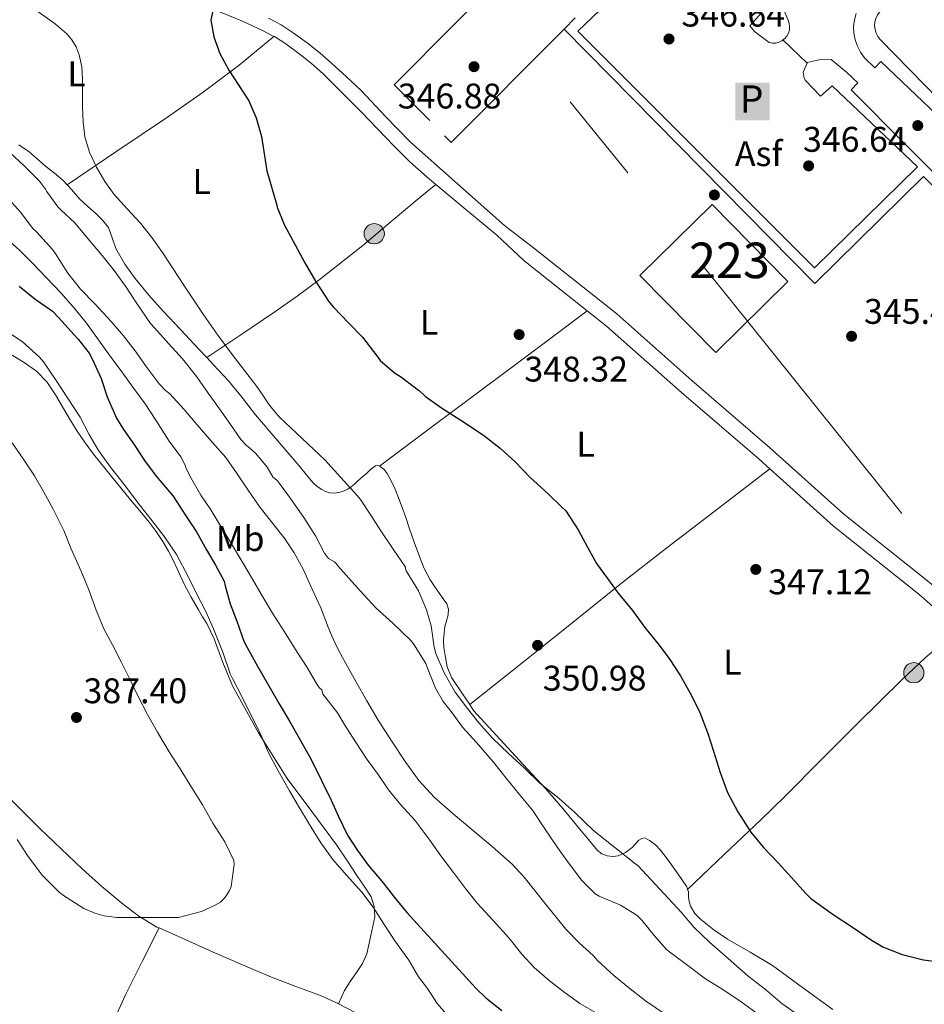
# Model space of a CAD drawing. Units: metres. Extents: x 593835 to 600727, y 4724442 to 4729164.
# Drawn here: x 595838 to 596092, y 4725470 to 4725747 of the extents above; entities that cross this region are included whole.
import ezdxf
from ezdxf.enums import TextEntityAlignment as Align

# ---------------------------------------------------------------- set-up
doc = ezdxf.new("R2010")
doc.units = ezdxf.units.M
doc.header["$MEASUREMENT"] = 0
doc.linetypes.add('DGN Style 3', pattern=[120.33588, 85.9542, -34.38168])
doc.linetypes.add('DGN Style 7', pattern=[171.90840000000003, 77.35878, -34.38168, 25.78626, -34.38168])
for name, color, linetype, lineweight in [('Nivel 15', 7, 'Continuous', 0), ('Nivel 16', 7, 'Continuous', 0), ('Nivel 17', 7, 'Continuous', 0), ('Nivel 19', 7, 'Continuous', 0), ('Nivel 21', 7, 'Continuous', 0), ('Nivel 25', 7, 'Continuous', 0), ('Nivel 26', 7, 'Continuous', 0), ('Nivel 32', 7, 'Continuous', 0), ('Nivel 36', 7, 'Continuous', 0), ('Nivel 37', 7, 'Continuous', 0), ('Nivel 4', 7, 'Continuous', 0), ('Nivel 41', 7, 'Continuous', 0), ('Nivel 48', 7, 'Continuous', 0), ('Nivel 5', 7, 'Continuous', 0), ('Nivel 52', 7, 'Continuous', 0), ('Nivel 7', 7, 'Continuous', 0)]:
    doc.layers.add(name, color=color, linetype=linetype, lineweight=lineweight)
doc.styles.add('Style-arial', font='arial.shx', dxfattribs={"bigfont": 'arialbig.shx'})
doc.styles.add('Style-Arial Narrow', font='txt')

# ---------------------------------------------------------------- blocks, each defined once
blk = doc.blocks.new('5PATER')
at = {"layer": 'Nivel 7', "linetype": 'Continuous', "lineweight": 0}
h = blk.add_hatch(color=51, dxfattribs=at)
edge = h.paths.add_edge_path()
edge.add_ellipse((-0.02410140633583069, -0.02943754196166992), major_axis=(-10.95721237083332, -11.1070035509114), ratio=0.9994222409660316, start_angle=0, end_angle=360)
blk = doc.blocks.new('5PELE')
at = {"layer": 'Nivel 32', "linetype": 'Continuous', "lineweight": 0}
h = blk.add_hatch(color=9, dxfattribs=at)
edge = h.paths.add_edge_path()
edge.add_arc((-0.04253524541854858, -0.0004878044128417969), 28.49973457508731, 0, 360)
at = {"layer": 'Nivel 32', "color": 252, "linetype": 'Continuous', "lineweight": 0}
blk.add_circle((-0.04253524541854858, -0.0004878044128417969, 0.01924257411656072), 28.49973457508731, dxfattribs=at)
blk = doc.blocks.new('5PERFI')
at = {"layer": 'Nivel 17', "linetype": 'Continuous', "lineweight": 0}
h = blk.add_hatch(color=7, dxfattribs=at)
edge = h.paths.add_edge_path()
edge.add_arc((-0.02830982208251953, 0.01529672741889954), 15.59985471624537, 315.0000000018422, 675.0000000018422)
blk = doc.blocks.new('5ESTAC')
at = {"layer": 'Nivel 19', "color": 21, "linetype": 'Continuous', "lineweight": 0, "extrusion": (0, 0, -1)}
blk.add_solid([(46.69956508278847, 51.39952129125595), (-50.39953061938286, 51.39952129125595), (46.69956508278847, -54.09949618577957), (-50.39953061938286, -54.09949618577957)], dxfattribs=at)
at = {"layer": 'Nivel 19', "color": 33, "linetype": 'Continuous', "lineweight": 0, "extrusion": (0, 0, -1)}
blk.add_solid([(34.19968149065971, -39.99962750077248), (-41.49961349368095, -39.99962750077248), (34.19968149065971, -42.89960047602654), (-41.49961349368095, -42.89960047602654)], dxfattribs=at)
at = {"layer": 'Nivel 19', "color": 33, "linetype": 'Continuous', "lineweight": 0, "style": 'Style-arial'}
blk.add_text('P', height=76.86108417415599, dxfattribs=at).set_placement((-0.5993450284004211, 5.530848473310471), align=Align.MIDDLE_CENTER)

msp = doc.modelspace()

# ---------------------------------------------------------------- linework, layer by layer
at = {"layer": 'Nivel 15', "color": 1, "linetype": 'Continuous', "lineweight": 13}
msp.add_polyline3d([(596033.4699999988, 4725653.77, 353.35), (596012.129999999, 4725675.42, 354.06), (596032.4299999997, 4725695.43, 351.91), (596053.7699999996, 4725673.77, 351.19), (596033.4699999988, 4725653.77, 353.35)], dxfattribs=at)
at = {"layer": 'Nivel 16', "color": 1, "linetype": 'Continuous', "lineweight": 13, "extrusion": (0.02417203063689079, -0.02389609421409523, 0.9994221778688926), "elevation": -98173.5747137191, "flags": 128}
msp.add_lwpolyline([(3779691.581082068, 2896873.253686579), (3779691.647959795, 2896887.375546491), (3779740.919972137, 2896887.375546491)], dxfattribs=at)
at = {"layer": 'Nivel 16', "color": 1, "linetype": 'Continuous', "lineweight": 13, "extrusion": (-0.006369036688509802, -0.00640986384676948, 0.9999591736751687), "elevation": -33738.66211846926, "flags": 128}
msp.add_lwpolyline([(595984.051918745, 4725628.740195533), (595980.9317272641, 4725625.600131027)], dxfattribs=at)
at = {"layer": 'Nivel 16', "color": 1, "linetype": 'Continuous', "lineweight": 13, "extrusion": (-0.0691941221755329, 0.05502120314825476, 0.9960847557615146), "elevation": 219124.3584040444, "flags": 128}
msp.add_lwpolyline([(-4069820.095255446, -2465039.10490823), (-4069775.397143267, -2465044.082092933), (-4069775.648755696, -2465046.796920953)], dxfattribs=at)
at = {"layer": 'Nivel 21', "color": 7, "linetype": 'Continuous', "lineweight": 13, "extrusion": (-0.003842438517124038, 0.00367832847736469, 0.9999858526828541), "elevation": 15438.99097607008, "flags": 128}
msp.add_lwpolyline([(596056.0511687063, 4725710.39009596), (596049.2610267103, 4725716.890139936)], dxfattribs=at)
at = {"layer": 'Nivel 21', "color": 7, "linetype": 'DGN Style 3', "lineweight": 0}
for points in [[(595820.9400000013, 4725776.93, 354.31), (595830.2100000009, 4725773.24, 353.71), (595842.0799999982, 4725768.75, 352.94), (595857.1099999994, 4725763.279999999, 351.98), (595872.129999999, 4725757.800000001, 351.02), (595883.4100000001, 4725753.619999999, 350.3), (595894.6799999997, 4725749.390000001, 349.62), (595900.379999999, 4725747.029999999, 349.48), (595905.9899999984, 4725744.41, 349.52), (595909.2300000004, 4725742.699999999, 349.53)], [(595909.2300000004, 4725742.699999999, 349.53), (595909.3299999982, 4725742.65, 349.53), (595912.5199999996, 4725740.619999999, 349.54), (595916.2100000009, 4725737.92, 349.59), (595919.7600000016, 4725735.07, 349.55), (595921.379999999, 4725733.689999999, 349.47), (595922.9899999984, 4725732.310000001, 349.39), (595928.4299999997, 4725726.859999999, 349.23), (595933.870000001, 4725721.4, 349.06), (595942.8599999994, 4725712.050000001, 348.88), (595947.4499999993, 4725707.470000001, 348.82), (595952.2699999996, 4725703.140000001, 348.73), (595954.7300000004, 4725701.09, 348.67)], [(595954.7300000004, 4725701.09, 348.67), (595962.0700000003, 4725694.970000001, 348.49), (595971.8599999994, 4725686.810000001, 348.26), (595979.4699999988, 4725679.67, 347.46), (595997.3099999987, 4725665.529999999, 347.46)], [(595997.3099999987, 4725665.529999999, 347.46), (596002.75, 4725661.220000001, 347.46), (596023.7800000012, 4725642.49, 347.7), (596045.6400000006, 4725623.73, 347.46), (596048.6400000006, 4725621.029999999, 347.39)], [(596048.6400000006, 4725621.029999999, 347.39), (596066.6000000015, 4725604.890000001, 346.98), (596090.5899999999, 4725585.779999999, 346.98), (596101.7600000016, 4725575.82, 346.98)]]:
    msp.add_polyline3d(points, dxfattribs=at)
at = {"layer": 'Nivel 21', "color": 7, "linetype": 'Continuous', "lineweight": 13}
for points in [[(596059.120000001, 4725735.210000001, 346.51), (596058.0199999996, 4725732.67, 346.74), (596058.2899999991, 4725730.99, 346.5), (596058.6799999997, 4725730.27, 346.48), (596062.8900000006, 4725725.890000001, 346.46), (596066.1900000013, 4725728.83, 346.46), (596090.1499999985, 4725706.02, 346.22), (596061.1999999993, 4725677.630000001, 346.46), (595994.6400000006, 4725744.23, 346.94), (596023.370000001, 4725771.66, 346.94), (596046.3000000007, 4725749.34, 346.7), (596043.0700000003, 4725745.65, 346.46), (596044.3599999994, 4725744.09, 346.46), (596048.4400000013, 4725740.960000001, 346.46), (596049.370000001, 4725740.810000001, 346.46), (596050.3200000003, 4725740.85, 346.46), (596051.2300000004, 4725741.09, 346.46), (596052.0700000003, 4725741.51, 346.46), (596052.3299999982, 4725741.710000001, 346.46)], [(596051.9800000004, 4725751.720000001, 346.46), (596053.8399999999, 4725747.300000001, 346.46), (596054.129999999, 4725746.41, 346.46), (596054.2399999984, 4725745.470000001, 346.46), (596054.1499999985, 4725744.529999999, 346.46), (596053.879999999, 4725743.630000001, 346.46), (596053.4299999997, 4725742.800000001, 346.46), (596052.8200000003, 4725742.08, 346.46), (596052.3299999982, 4725741.710000001, 346.46)], [(596101.6000000015, 4725714.949999999, 346.47), (596079.8500000015, 4725735.630000001, 346.23), (596078.2100000009, 4725733.91, 346.23), (596075.25, 4725736.73, 346.23), (596074.1400000006, 4725738.26, 346.24), (596073.2699999996, 4725739.939999999, 346.25), (596072.6499999985, 4725741.73, 346.24), (596072.3099999987, 4725743.59, 346.24), (596072.2300000004, 4725745.49, 346.22), (596072.4400000013, 4725747.369999999, 346.19), (596072.9299999997, 4725749.199999999, 346.16)], [(596059.120000001, 4725735.210000001, 346.51), (596059.1700000018, 4725735.33, 346.5), (596062.5100000016, 4725736.109999999, 346.5), (596065.870000001, 4725736.18, 346.5), (596070.2600000016, 4725732.67, 346.26), (596073.4299999997, 4725729.609999999, 346.5), (596071.5500000007, 4725727.65, 346.26), (596117.3500000015, 4725681.560000001, 345.81)]]:
    msp.add_polyline3d(points, dxfattribs=at)
at = {"layer": 'Nivel 21', "color": 7, "linetype": 'Continuous', "lineweight": 0}
msp.add_polyline3d([(595907.6799999997, 4725747.810000001, 349.52), (595911.2399999984, 4725745.93, 349.53), (595914.6600000001, 4725743.75, 349.54), (595918.5199999996, 4725740.93, 349.59), (595922.1799999997, 4725737.99, 349.55), (595923.8399999999, 4725736.58, 349.47), (595925.4499999993, 4725735.199999999, 349.39), (595929.5899999999, 4725731.34, 349.24), (595933.7199999988, 4725727.48, 349.08), (595940.629999999, 4725720.189999999, 348.77), (595947.629999999, 4725713, 348.52), (595960.8399999999, 4725701.279999999, 348.23), (595974.0599999987, 4725689.560000001, 347.94), (595982.2399999984, 4725683.189999999, 347.46), (596005.629999999, 4725664.65, 347.46), (596026.7300000004, 4725645.869999999, 347.7), (596048.5899999999, 4725627.1, 347.46), (596069.5, 4725608.310000001, 346.98), (596093.4800000004, 4725589.210000001, 346.98), (596106.7600000016, 4725577.369999999, 346.98)], dxfattribs=at)
at = {"layer": 'Nivel 25', "color": 1, "linetype": 'Continuous', "lineweight": 0}
for points in [[(596110.4200000018, 4725779.91, 345.64), (596081.2600000016, 4725750.949999999, 346.31), (596080.3599999994, 4725750.359999999, 346.18), (596079.5799999982, 4725749.630000001, 346.06), (596078.9499999993, 4725748.76, 345.96), (596078.4899999984, 4725747.800000001, 345.88), (596078.2100000009, 4725746.76, 345.83), (596078.129999999, 4725745.699999999, 345.8), (596078.2399999984, 4725744.630000001, 345.8), (596078.5500000007, 4725743.609999999, 345.83), (596079.0399999991, 4725742.65, 345.89), (596079.6900000013, 4725741.810000001, 345.97), (596128.9600000009, 4725691.42, 346.07)], [(596161.2300000004, 4725633.869999999, 346.15), (596091.9100000001, 4725703.310000001, 346.14), (596061.3099999987, 4725673.199999999, 346.85), (595990.8000000007, 4725744.779999999, 346.85)]]:
    msp.add_polyline3d(points, dxfattribs=at)
at = {"layer": 'Nivel 32', "color": 6, "linetype": 'DGN Style 7', "lineweight": 0}
msp.add_polyline3d([(595331.4800000004, 4726775.199999999, 400.58), (595352.9499999993, 4726710.99, 403.55), (595407.0899999999, 4726577.08, 395.85), (595461.0100000016, 4726470.59, 394.64), (595533.4100000001, 4726328.560000001, 377.98), (595584.2300000004, 4726226.939999999, 355.3), (595715.5599999987, 4726066.02, 359.94), (595807.6600000001, 4725949.779999999, 352.46), (595922.2100000009, 4725811.24, 347.36), (596037.379999999, 4725668.82, 347.24), (596151.629999999, 4725526.52, 347.4)], dxfattribs=at)
at = {"layer": 'Nivel 36', "color": 92, "linetype": 'Continuous', "lineweight": 0, "extrusion": (0.5997648463605488, -0.8001502654170365, 0.006456146153355752), "elevation": -3423782.04959352, "flags": 128}
msp.add_lwpolyline([(3311171.526397511, 22457.24533332258), (3311190.75639955, 22456.52531831666), (3311219.58040344, 22454.09530453714), (3311233.98240678, 22453.06526149307), (3311244.476408601, 22452.6452374514)], dxfattribs=at)
at = {"layer": 'Nivel 36', "color": 92, "linetype": 'Continuous', "lineweight": 0, "extrusion": (-0.4003223847912806, -0.7768160562021275, 0.486105752960809), "elevation": -3909198.659784807, "flags": 128}
msp.add_lwpolyline([(-1634931.57878104, 2174923.989291269), (-1634942.778249156, 2174924.05794901), (-1634953.333613977, 2174924.115163796)], dxfattribs=at)
at = {"layer": 'Nivel 36', "color": 92, "linetype": 'Continuous', "lineweight": 0}
for points in [[(595909.2300000004, 4725742.699999999, 350.18), (595899.4699999988, 4725734.640000001, 350.39), (595889.3399999999, 4725726.99, 350.93), (595879.0199999996, 4725719.810000001, 352.26), (595865.0500000007, 4725710.4, 354.86), (595851.0700000003, 4725700.99, 357.47)], [(595837.4699999988, 4725712.23, 357.84), (595840.3500000015, 4725710.210000001, 357.76), (595842.6700000018, 4725708.26, 357.78), (595844.9400000013, 4725706.23, 357.76), (595847.4699999988, 4725704.220000001, 357.64), (595849.9899999984, 4725702.18, 357.52), (595851.0700000003, 4725700.99, 357.47)], [(595851.0700000003, 4725700.99, 357.47), (595852.3299999982, 4725699.6, 357.4), (595854.5899999999, 4725696.949999999, 357.28), (595856.870000001, 4725694.9, 357.16), (595859.1799999997, 4725692.869999999, 357.11), (595861.0100000016, 4725691.029999999, 357.2), (595862.6499999985, 4725689, 357.35), (595863.7600000016, 4725686.029999999, 357.51), (595864.75, 4725683, 357.67), (595867.3000000007, 4725678.67, 357.79), (595870.2199999988, 4725674.58, 357.73), (595874.0700000003, 4725669.939999999, 357.54), (595878.0599999987, 4725665.449999999, 357.27), (595883.0500000007, 4725660.130000001, 356.79), (595888.0399999991, 4725654.810000001, 356.4), (595890.3399999999, 4725652.35, 356.34)], [(595954.7300000004, 4725701.09, 348.65), (595950.1999999993, 4725697.41, 348.66), (595942.2199999988, 4725690.630000001, 348.75), (595934.1700000018, 4725683.880000001, 348.88), (595921.9499999993, 4725674.210000001, 349.22), (595915.7399999984, 4725669.609999999, 349.85), (595909.4800000004, 4725665.25, 351.14), (595899.9100000001, 4725658.800000001, 353.74), (595890.3399999999, 4725652.35, 356.34)], [(595835.1799999997, 4725653.300000001, 383.42), (595838.9699999988, 4725651.01, 383.28), (595842.4600000009, 4725648.58, 383.17), (595845.3500000015, 4725645.540000001, 383.06), (595847.7600000016, 4725641.83, 382.8), (595850.0599999987, 4725638.050000001, 382.52), (595851.9400000013, 4725634.859999999, 382.55), (595853.8500000015, 4725631.689999999, 382.58), (595856.1000000015, 4725628.390000001, 382.36), (595858.5199999996, 4725625.220000001, 382.16), (595863.6700000018, 4725618.77, 381.96), (595868.870000001, 4725612.359999999, 381.76), (595871.4899999984, 4725609.210000001, 381.65), (595874.1000000015, 4725606.050000001, 381.54), (595876.1400000006, 4725603.380000001, 381.5), (595878.0100000016, 4725600.58, 381.46), (595879.5599999987, 4725597.91, 381.35), (595880.9699999988, 4725595.17, 381.25), (595882.4600000009, 4725591.869999999, 381.19), (595883.9800000004, 4725588.58, 381.17), (595885.9299999997, 4725584.970000001, 381.17), (595887.9600000009, 4725581.4, 381.17), (595889.1600000001, 4725579.449999999, 381.17), (595890.3399999999, 4725577.51, 381.17), (595892.379999999, 4725573.25, 381.17), (595894.8500000015, 4725566.58, 381.15), (595897.6099999994, 4725560.040000001, 381.09), (595904.8299999982, 4725546.75, 380.83), (595912.9299999997, 4725533.970000001, 380.52), (595919.8900000006, 4725524.630000001, 380.33), (595926.7699999996, 4725515.25, 380.18), (595929.6700000018, 4725510.960000001, 380.21), (595932.5700000003, 4725506.66, 380.36), (595934.5799999982, 4725503.68, 380.53), (595936.5500000007, 4725500.66, 380.76), (595937.3999999985, 4725497.93, 381.05), (595937.5700000003, 4725495, 381.28), (595936.4600000009, 4725489.77, 381.84), (595935.3500000015, 4725484.58, 382.39), (595934.1400000006, 4725481.869999999, 382.69), (595932.4499999993, 4725479.35, 383), (595930.6600000001, 4725476.83, 383.21), (595929.0500000007, 4725474.25, 382.98), (595928.1999999993, 4725472.4, 382.59), (595927.3500000015, 4725470.550000001, 382.21)], [(595890.3399999999, 4725652.35, 356.34), (595892.2300000004, 4725650.33, 356.28), (595896.4100000001, 4725645.83, 356.18), (595900.2600000016, 4725641.08, 356.01), (595904.0300000012, 4725636.26, 355.89), (595910.1499999985, 4725629.09, 355.84), (595916.2699999996, 4725621.91, 355.8), (595918.2699999996, 4725619.5, 355.84), (595920.2800000012, 4725617.1, 355.88), (595921.370000001, 4725616.07, 355.86), (595922.6499999985, 4725615.210000001, 355.77), (595923.7100000009, 4725614.640000001, 355.62), (595924.8200000003, 4725614.310000001, 355.43), (595926.3299999982, 4725614.25, 355.16), (595927.8299999982, 4725614.52, 354.89), (595928.9299999997, 4725614.85, 354.75), (595929.9899999984, 4725615.34, 354.65), (595930.9699999988, 4725615.98, 354.62), (595931.8500000015, 4725616.699999999, 354.58), (595932.6400000006, 4725617.48, 354.38), (595933.4299999997, 4725618.25, 354.04), (595934.25, 4725618.92, 353.55), (595935.0599999987, 4725619.59, 353.11), (595935.7800000012, 4725620.279999999, 352.87), (595936.5, 4725620.98, 352.66), (595937.7300000004, 4725621.9, 352.37), (595938.3900000006, 4725622, 352.34), (595938.9200000018, 4725621.800000001, 352.34)], [(595938.9200000018, 4725621.800000001, 352.34), (595939.0500000007, 4725621.75, 352.34), (595940.1799999997, 4725620.83, 352.34), (595941.0599999987, 4725619.699999999, 352.34), (595942.1999999993, 4725617.66, 352.36), (595943.1700000018, 4725615.560000001, 352.39), (595944.2699999996, 4725612.869999999, 352.49), (595945.3000000007, 4725610.15, 352.65), (595946.2600000016, 4725607.33, 352.88), (595947.2199999988, 4725604.5, 353.09), (595948.6799999997, 4725600.460000001, 353.24), (595950.1799999997, 4725596.42, 353.38), (595951.4899999984, 4725593.040000001, 353.51), (595953.1400000006, 4725589.85, 353.65), (595954.4699999988, 4725587.890000001, 353.85), (595955.8099999987, 4725585.939999999, 354.01), (595956.8299999982, 4725584.49, 354.01), (595957.8500000015, 4725583.029999999, 354.01), (595958.3299999982, 4725581.550000001, 354.01), (595958.25, 4725579.960000001, 354.01), (595957.7699999996, 4725578.310000001, 354.14), (595957.3000000007, 4725576.65, 354.34), (595957.0500000007, 4725574.82, 354.51), (595956.9299999997, 4725572.98, 354.66), (595957.0300000012, 4725570.75, 354.77), (595957.3299999982, 4725568.52, 354.85), (595957.9600000009, 4725565.32, 354.99), (595959.1900000013, 4725562.369999999, 355.06), (595962.2800000012, 4725557.710000001, 355.07), (595964.2600000016, 4725554.710000001, 355.08)], [(595964.2600000016, 4725554.710000001, 355.08), (595975.75, 4725563.869999999, 353.04), (595987.2399999984, 4725573.01, 351.01), (595995.2899999991, 4725579.48, 349.76), (596007.4200000018, 4725589.23, 348.5), (596019.6900000013, 4725598.85, 347.91), (596035.75, 4725611.16, 347.54), (596048.6400000006, 4725621.029999999, 347.18)], [(596025.5399999991, 4725502.74, 353.51), (596035.8200000003, 4725512.51, 351.58), (596046.1000000015, 4725522.279999999, 349.65), (596052.9400000013, 4725528.93, 348.62), (596063.0899999999, 4725539.140000001, 347.78), (596073.25, 4725549.33, 347.35), (596085.870000001, 4725561.810000001, 347.1), (596092.3599999994, 4725567.859999999, 346.98), (596101.7600000016, 4725575.82, 346.83)], [(595876.9299999997, 4725491.880000001, 383.99), (595876.3299999982, 4725492.15, 384), (595871.1799999997, 4725495.189999999, 384.18), (595866.4400000013, 4725498.869999999, 384.36), (595860.7800000012, 4725503.58, 384.5), (595855.3000000007, 4725508.49, 384.63), (595849.370000001, 4725514.130000001, 384.91), (595843.4800000004, 4725519.810000001, 385.17), (595837.0500000007, 4725526.220000001, 385.21), (595830.5500000007, 4725532.550000001, 385.14), (595824.1900000013, 4725538.26, 385.01), (595817.75, 4725543.880000001, 384.88), (595812.3099999987, 4725548.630000001, 384.86), (595806.8200000003, 4725553.33, 384.9), (595801.2300000004, 4725557.390000001, 385.02), (595795.3000000007, 4725561, 385.2), (595788.8999999985, 4725564.640000001, 385.54), (595784.2899999991, 4725566.99, 385.78)], [(595964.2600000016, 4725554.710000001, 355.08), (595965.370000001, 4725553.050000001, 355.08), (595979.3200000003, 4725537.85, 355.18), (595985.5399999991, 4725531.130000001, 355.21), (595990.4200000018, 4725525.52, 355.2), (595995.1700000018, 4725519.810000001, 355.14), (595997.6700000018, 4725516.75, 355.06), (596000.1999999993, 4725513.689999999, 354.98), (596001.4499999993, 4725512.75, 354.96), (596002.9299999997, 4725512.18, 354.95), (596004.4699999988, 4725511.939999999, 354.94), (596006.0100000016, 4725512.18, 354.93), (596008.0799999982, 4725513.15, 354.5), (596009.9699999988, 4725514.49, 353.94), (596010.870000001, 4725515.529999999, 353.82), (596011.8500000015, 4725516.58, 353.69), (596012.6600000001, 4725517.07, 353.54), (596013.4800000004, 4725517.210000001, 353.4), (596014.870000001, 4725516.529999999, 353.3), (596016.5399999991, 4725515.23, 353.3), (596017.9400000013, 4725513.77, 353.3), (596020.0700000003, 4725510.93, 353.3), (596022.1499999985, 4725508.050000001, 353.3), (596023.75, 4725505.810000001, 353.34), (596025.3000000007, 4725503.49, 353.43), (596025.5399999991, 4725502.74, 353.51)], [(596025.5399999991, 4725502.74, 353.51), (596025.7699999996, 4725502.040000001, 353.59), (596025.7800000012, 4725500.529999999, 353.93), (596025.9400000013, 4725499.279999999, 354.05), (596026.3099999987, 4725498.02, 354.12), (596027.5899999999, 4725495.970000001, 354.18), (596029.2899999991, 4725494.290000001, 354.13), (596032.9499999993, 4725491.390000001, 353.73), (596036.7699999996, 4725488.76, 353.32), (596043.1099999994, 4725485.07, 352.8), (596049.3999999985, 4725481.32, 352.37), (596057.8500000015, 4725475.09, 352.08), (596066.3900000006, 4725468.93, 352.05)], [(595780.3200000003, 4725312.040000001, 375.94), (595781.7100000009, 4725312.890000001, 375.96), (595783.5100000016, 4725314.02, 375.87), (595784.9899999984, 4725315.43, 375.78), (595788.1700000018, 4725320.369999999, 375.65), (595791.3200000003, 4725325.32, 375.56), (595801.7100000009, 4725341.65, 375.37), (595812.0199999996, 4725358.050000001, 375.32), (595819.0899999999, 4725370.310000001, 375.45), (595828.6499999985, 4725389.23, 376.06), (595837.7800000012, 4725408.359999999, 377), (595845.620000001, 4725424.98, 378.5), (595857, 4725450.040000001, 381.79), (595862.6600000001, 4725462.57, 383.13), (595867.4400000013, 4725473.029999999, 383.7), (595872.1799999997, 4725482.460000001, 383.84), (595876.9299999997, 4725491.880000001, 383.99)], [(595927.3500000015, 4725470.550000001, 382.21), (595926.7699999996, 4725470.85, 382.21), (595922.3200000003, 4725472.869999999, 382.25), (595915.4100000001, 4725475.390000001, 382.36), (595908.5300000012, 4725477.99, 382.53), (595900.3399999999, 4725481.540000001, 383.05), (595892.1499999985, 4725485.109999999, 383.57), (595884.2300000004, 4725488.59, 383.79), (595876.9299999997, 4725491.880000001, 383.99)]]:
    msp.add_polyline3d(points, dxfattribs=at)
at = {"layer": 'Nivel 4', "color": 30, "linetype": 'Continuous', "lineweight": 30, "flags": 128}
for points, elevation in [([(595892.5399999991, 4725752.25), (595891.4499999993, 4725747.27), (595892.2899999991, 4725742.630000001), (595894.0100000016, 4725737.93), (595896.5599999987, 4725733.25), (595902.1499999985, 4725724.57), (595904.1799999997, 4725719.779999999), (595905.7300000004, 4725714.59), (595907.1799999997, 4725704.93), (595910.0599999987, 4725695.210000001), (595910.1099999994, 4725694.67), (595912.0899999999, 4725689.790000001), (595915.2600000016, 4725683.890000001), (595917.8900000006, 4725679.01), (595920.9400000013, 4725673.85), (595924.5399999991, 4725668.27), (595925.8999999985, 4725666.609999999), (595930.2699999996, 4725662.08), (595934.1099999994, 4725658.09), (595938.129999999, 4725652.83), (595939.0700000003, 4725651.5), (595943.0899999999, 4725648.060000001), (595944.8299999982, 4725647.07), (595949.0700000003, 4725643.869999999), (595949.5500000007, 4725643.4), (595950.0799999982, 4725643.07), (595951.870000001, 4725641.4), (595956.3299999982, 4725638.189999999), (595961.7699999996, 4725634.75), (595968.1400000006, 4725630.560000001), (595972.8099999987, 4725626.91), (595977.0199999996, 4725623.07), (595981.2100000009, 4725618.68), (595986.4400000013, 4725613.949999999), (595990.1099999994, 4725610.41), (595991.2600000016, 4725609.210000001), (595994.8099999987, 4725603.9), (595997.3900000006, 4725599.040000001), (595999.9600000009, 4725594.41), (596002.9899999984, 4725590.17), (596006.0599999987, 4725586.060000001), (596010.0300000012, 4725581.210000001), (596013.5100000016, 4725576.439999999), (596017.129999999, 4725571.92), (596020.3900000006, 4725567.68), (596023.5599999987, 4725562.779999999), (596026.6700000018, 4725557.290000001), (596029, 4725552.540000001), (596031.1499999985, 4725546.84), (596032.8599999994, 4725541.630000001), (596034.6799999997, 4725535.58), (596036.75, 4725530.01), (596039.7100000009, 4725524.540000001), (596043.3399999999, 4725518.790000001), (596046.8399999999, 4725514.52), (596050.9899999984, 4725510.17), (596054.75, 4725506.060000001), (596058.8299999982, 4725501.529999999), (596060.1499999985, 4725500.199999999), (596066.4600000009, 4725495.67), (596072.1499999985, 4725491.869999999), (596077.2300000004, 4725488.470000001), (596080.6000000015, 4725486.51), (596085.8299999982, 4725484.380000001), (596091.879999999, 4725482.890000001), (596096.2199999988, 4725482.310000001)], 350), ([(595837.5899999999, 4725672.42), (595841.9600000009, 4725668.9), (595846.9499999993, 4725665.460000001), (595848.8099999987, 4725663.460000001), (595852.9699999988, 4725658.82), (595854.120000001, 4725657.560000001), (595857.2699999996, 4725653.560000001), (595858.2300000004, 4725651.859999999), (595860.5899999999, 4725646.470000001), (595862.3099999987, 4725641.35), (595864.9200000018, 4725635.27), (595866.9400000013, 4725632.119999999), (595869.9899999984, 4725627.689999999), (595872.8599999994, 4725623.380000001), (595876.0899999999, 4725619.029999999), (595880.870000001, 4725613.4), (595884.2800000012, 4725608.1), (595887.4299999997, 4725603.32), (595890.2600000016, 4725598.26), (595892.7800000012, 4725593.93), (595895.2199999988, 4725589.449999999), (595895.4800000004, 4725588.15), (595896.9499999993, 4725583.09), (595898.7899999991, 4725578.210000001), (595900.7899999991, 4725572.6), (595901.620000001, 4725570.949999999), (595904.6000000015, 4725565.49), (595908.129999999, 4725559.300000001), (595910.7100000009, 4725554.98), (595913.5700000003, 4725550.040000001), (595916.6900000013, 4725544.630000001), (595919.6700000018, 4725539.300000001), (595922.6000000015, 4725533.380000001), (595925.3000000007, 4725527.83), (595927.370000001, 4725523.27), (595929.9299999997, 4725518.01), (595932.6799999997, 4725513.65), (595935.7300000004, 4725509.540000001), (595939.9100000001, 4725504.609999999), (595943.0799999982, 4725500.470000001), (595946.5700000003, 4725496.210000001), (595956.3099999987, 4725485.550000001), (595966.0599999987, 4725474.890000001)], 375), ([(595966.0599999987, 4725474.890000001), (595968.7800000012, 4725472.220000001), (595973.3000000007, 4725468.68)], 375)]:
    msp.add_lwpolyline(points, dxfattribs=dict(at, elevation=elevation))
at = {"layer": 'Nivel 5', "color": 30, "linetype": 'Continuous', "lineweight": 0, "flags": 128}
for points, elevation in [([(595852.4200000018, 4725741.710000001), (595851, 4725743.4), (595847.6700000018, 4725746.290000001), (595843.1799999997, 4725749.449999999), (595838.7600000016, 4725752.66), (595834.120000001, 4725756.49)], 355), ([(596057.3500000015, 4725466.83), (596052.0599999987, 4725470.6), (596047.3999999985, 4725474.57), (596042.5700000003, 4725478.359999999), (596036.9100000001, 4725483.279999999), (596031.7100000009, 4725487.85), (596027.4200000018, 4725492.029999999), (596023.6900000013, 4725496.35), (596011.6400000006, 4725509.32), (596010.9899999984, 4725509.84), (595999.1499999985, 4725519.210000001), (595993.870000001, 4725524.380000001), (595989.4299999997, 4725528.35), (595984.0599999987, 4725532.49), (595979.6099999994, 4725536.939999999), (595975.2100000009, 4725540.970000001), (595970.6700000018, 4725545.310000001), (595966.8599999994, 4725549.550000001), (595963.6099999994, 4725553.609999999), (595960.1499999985, 4725558.24), (595957.1099999994, 4725563.630000001), (595954.75, 4725569.130000001), (595954.3200000003, 4725570.890000001), (595953.3900000006, 4725576.91), (595952.1099999994, 4725581.390000001), (595949.879999999, 4725586.75), (595949.1600000001, 4725587.98), (595946.4299999997, 4725592.4), (595946.2199999988, 4725592.859999999), (595946.1999999993, 4725593.390000001), (595942.75, 4725598.48), (595939.3200000003, 4725603.58), (595936.4499999993, 4725608), (595933.5899999999, 4725612.439999999), (595932.5199999996, 4725613.67), (595928.0599999987, 4725618.66), (595923.5300000012, 4725623.57), (595917.1700000018, 4725629.58), (595910.7800000012, 4725635.57), (595909.1700000018, 4725637.42), (595907.6900000013, 4725639.369999999), (595906.0700000003, 4725641.82), (595904.4400000013, 4725644.26), (595900.9299999997, 4725648.73), (595897.4299999997, 4725653.210000001), (595893.3999999985, 4725658.689999999), (595889.5100000016, 4725664.279999999), (595886.7100000009, 4725668.529999999), (595883.9100000001, 4725672.77), (595880.8900000006, 4725677.359999999), (595877.870000001, 4725681.939999999), (595874.870000001, 4725686.119999999), (595871.6900000013, 4725690.17), (595867.9899999984, 4725694.18), (595864.25, 4725698.199999999), (595861.620000001, 4725701.939999999), (595859.3500000015, 4725705.960000001), (595857.370000001, 4725710.119999999), (595856.0700000003, 4725714.5), (595855.5899999999, 4725718.640000001), (595855.3999999985, 4725722.790000001), (595855.4100000001, 4725726.779999999), (595855.4200000018, 4725730.77), (595855.1900000013, 4725734.189999999), (595854.4899999984, 4725737.560000001), (595853.6099999994, 4725739.77), (595852.4200000018, 4725741.710000001)], 355), ([(595834.9699999988, 4725710.09), (595839, 4725706.26), (595843.2600000016, 4725701.99), (595844.9699999988, 4725699.699999999), (595845.2899999991, 4725699.140000001), (595848.4699999988, 4725694.77), (595849.370000001, 4725693.85), (595853.1900000013, 4725690.310000001), (595856.8599999994, 4725685.880000001), (595860.9200000018, 4725681.050000001), (595864.2800000012, 4725676.85), (595867.5100000016, 4725672.42), (595870.620000001, 4725667.560000001), (595874.5399999991, 4725661.91), (595875.6400000006, 4725660.689999999), (595879.6900000013, 4725656.25), (595883.5500000007, 4725651.99), (595887.5599999987, 4725646.98), (595890.7600000016, 4725642.359999999), (595893.9100000001, 4725637.939999999), (595896.9899999984, 4725633.57), (595899.9299999997, 4725629.33), (595901.4800000004, 4725627.609999999), (595902.3500000015, 4725627.01), (595904.0899999999, 4725625.380000001), (595907.2899999991, 4725621.51), (595909.0199999996, 4725618.66), (595909.5, 4725618.34), (595910.2300000004, 4725617.65), (595910.7899999991, 4725616.93), (595913.879999999, 4725612.73), (595917.6400000006, 4725607.35), (595920.8599999994, 4725602.210000001), (595923.4800000004, 4725597.369999999), (595924.6000000015, 4725595.859999999), (595926.25, 4725594.890000001), (595926.620000001, 4725594.529999999), (595927.2100000009, 4725593.74), (595930.9899999984, 4725589.42), (595934.4800000004, 4725585.6), (595937.9499999993, 4725581.890000001), (595942.6799999997, 4725577.66), (595947.629999999, 4725572.890000001), (595948.4899999984, 4725571.790000001), (595951.8999999985, 4725566.300000001), (595952.3900000006, 4725564.970000001), (595954.6700000018, 4725559.369999999), (595956.8099999987, 4725555.560000001), (595959.0500000007, 4725552.779999999), (595962.1999999993, 4725548.380000001), (595966.1400000006, 4725544.040000001), (595970.9899999984, 4725538.57), (595974.5500000007, 4725533.98), (595978.1900000013, 4725529.48), (595981.8999999985, 4725525.02), (595985.1900000013, 4725520.01), (595988.9400000013, 4725514.560000001), (595992.0300000012, 4725510.16), (595995.8200000003, 4725505.199999999), (595999.5799999982, 4725501.52), (596000.7100000009, 4725500.810000001), (596006.6799999997, 4725498.27), (596011.3099999987, 4725495.52), (596012.6799999997, 4725494.09), (596016.2699999996, 4725489.710000001), (596019.629999999, 4725485.790000001), (596020.7899999991, 4725484.91), (596026.3299999982, 4725480.800000001), (596030.5700000003, 4725477.6), (596035.4299999997, 4725474.6), (596040.5899999999, 4725471.07), (596046.8099999987, 4725466.57)], 360), ([(595833.870000001, 4725697.890000001), (595837.9499999993, 4725693.25), (595841.4499999993, 4725688.66), (595842.4100000001, 4725687.720000001), (595846.9699999988, 4725682.77), (595847.7199999988, 4725681.720000001), (595851.2399999984, 4725676.1), (595854.7899999991, 4725671.59), (595858.9699999988, 4725667.4), (595863.4499999993, 4725662.529999999), (595866.9400000013, 4725658.5), (595870.1499999985, 4725654.26), (595873.3200000003, 4725649.890000001), (595876.9499999993, 4725644.98), (595878.7300000004, 4725643.140000001), (595879.9299999997, 4725642.199999999), (595884.0100000016, 4725637.720000001), (595887.6600000001, 4725633.43), (595891.879999999, 4725628.57), (595895.7100000009, 4725624.279999999), (595898.8900000006, 4725619.65), (595902.0100000016, 4725615.09), (595905.1099999994, 4725610.529999999), (595908.8599999994, 4725605.779999999), (595912.0899999999, 4725601.609999999), (595914.9499999993, 4725597.43), (595917.4600000009, 4725592.869999999), (595919.9299999997, 4725587.17), (595922.3599999994, 4725581.99), (595924.4400000013, 4725576.52), (595925.1499999985, 4725574.880000001), (595925.8500000015, 4725573.25), (595927.120000001, 4725570.59), (595928.4899999984, 4725568), (595930.3299999982, 4725564.609999999), (595932.1999999993, 4725561.25), (595935.3500000015, 4725555.790000001), (595938.5500000007, 4725550.380000001), (595942.2300000004, 4725544.51), (595946.0899999999, 4725538.75), (595949.9699999988, 4725533.4), (595954.4100000001, 4725528.540000001), (595959.6099999994, 4725524.01), (595964.8399999999, 4725519.550000001), (595970.6000000015, 4725514.77), (595976.2300000004, 4725509.859999999), (595979.5799999982, 4725506.199999999), (595985.4200000018, 4725498.85), (595991.2600000016, 4725491.5), (595995.0199999996, 4725487.710000001), (595998.9499999993, 4725484.16), (596000.25, 4725482.59), (596004.8099999987, 4725478.51), (596008.9100000001, 4725475.16), (596013.7399999984, 4725471.34), (596019.4699999988, 4725467.470000001)], 365), ([(596000.7300000004, 4725467.439999999), (595995.2300000004, 4725470.619999999), (595990.75, 4725473.869999999), (595986.6000000015, 4725477.08), (595982.3500000015, 4725480.779999999), (595978.8900000006, 4725484.51), (595975.2399999984, 4725489.130000001), (595970.870000001, 4725494), (595966.3599999994, 4725498.890000001), (595963.0700000003, 4725503), (595959.6900000013, 4725507.529999999), (595956.120000001, 4725512.17), (595952.7800000012, 4725516.939999999), (595948.8599999994, 4725522.24), (595944.7899999991, 4725526.57), (595941.4200000018, 4725530.720000001), (595938.5500000007, 4725535.07), (595935.370000001, 4725539.34), (595932.1700000018, 4725544.24), (595929.1900000013, 4725548.939999999), (595927.1000000015, 4725552.43), (595923.8200000003, 4725556.619999999), (595922.9699999988, 4725557.689999999), (595922.7300000004, 4725558.85), (595922.0199999996, 4725559.449999999), (595921.5700000003, 4725559.970000001), (595918.5700000003, 4725565.189999999), (595915.7399999984, 4725569.449999999), (595912.1999999993, 4725575.24), (595908.7800000012, 4725580.470000001), (595905.9299999997, 4725585.33), (595903.2100000009, 4725590.01), (595900.5, 4725594.6), (595896.9699999988, 4725600.439999999), (595894.1700000018, 4725605.029999999), (595891.4299999997, 4725609.48), (595888.629999999, 4725613.65), (595885.7100000009, 4725618.74), (595884.4400000013, 4725621.41), (595884.25, 4725622.040000001), (595882.9899999984, 4725624.42), (595879.7899999991, 4725628.869999999), (595876.0100000016, 4725634.74), (595873, 4725639.380000001), (595869.8000000007, 4725643.67), (595866.4699999988, 4725648.33), (595862.6999999993, 4725653.449999999), (595859.3999999985, 4725658.050000001), (595856.1999999993, 4725662.449999999), (595852.7300000004, 4725666.65), (595849.3099999987, 4725670.529999999), (595845.1600000001, 4725674.890000001), (595841.4299999997, 4725678.84), (595837.75, 4725682.52), (595833.7699999996, 4725686.1)], 370), ([(595871.379999999, 4725610.949999999), (595867.129999999, 4725616.65), (595863.2300000004, 4725621.560000001), (595859.8500000015, 4725626.199999999), (595857.2699999996, 4725630.710000001), (595854.75, 4725635.619999999), (595851.1900000013, 4725641.029999999), (595847.8200000003, 4725646.18), (595844.4100000001, 4725651.189999999), (595843.3200000003, 4725652.449999999), (595838.3900000006, 4725656.9), (595833.7699999996, 4725659.970000001)], 380), ([(595837.0599999987, 4725516.73), (595839.9600000009, 4725512.26), (595843.2399999984, 4725507.880000001), (595844.0700000003, 4725506.77), (595848.7100000009, 4725502.050000001), (595849.7699999996, 4725501.16), (595855.7800000012, 4725497.4), (595858.870000001, 4725496.040000001), (595861.4800000004, 4725495.33), (595865, 4725494.869999999), (595870.1000000015, 4725494.84), (595875.6999999993, 4725494.84), (595880.9499999993, 4725494.82), (595882.4100000001, 4725494.869999999), (595888.870000001, 4725496.550000001), (595892.7300000004, 4725498.25), (595894.1700000018, 4725499.140000001), (595895.0500000007, 4725499.960000001), (595895.8099999987, 4725500.890000001), (595896.7399999984, 4725502.390000001), (595897.1900000013, 4725503.540000001), (595897.9899999984, 4725509.699999999), (595897.9699999988, 4725510.82), (595895.370000001, 4725516.1), (595892.0199999996, 4725521.4), (595889.1099999994, 4725526.49), (595886.2800000012, 4725531.060000001), (595882.8399999999, 4725536.65), (595879.7699999996, 4725541.4), (595876.5, 4725546.949999999), (595873.6400000006, 4725551.93), (595871.1099999994, 4725556.82), (595868.629999999, 4725562.02), (595866.3000000007, 4725566.74), (595863.7800000012, 4725571.51), (595861.4299999997, 4725576.02), (595859.2699999996, 4725581.25), (595857.1799999997, 4725587.050000001), (595854.9200000018, 4725592.439999999), (595852.120000001, 4725598.73), (595850.1000000015, 4725603.699999999), (595847.1600000001, 4725609.67), (595844.4299999997, 4725614.710000001), (595841.870000001, 4725619.130000001), (595838.9100000001, 4725623.619999999), (595835.5799999982, 4725628.369999999)], 385), ([(595957.6099999994, 4725467.73), (595955.1400000006, 4725470.66), (595952.4100000001, 4725474.890000001), (595949.8599999994, 4725478.17), (595947.1600000001, 4725482.82), (595943.2199999988, 4725488.25), (595940.25, 4725492.810000001), (595937.1099999994, 4725497.75), (595933.9600000009, 4725501.970000001), (595929.6099999994, 4725506.710000001), (595925.75, 4725511.130000001), (595922.4200000018, 4725515.83), (595919.1900000013, 4725520.970000001), (595916.1700000018, 4725526.1), (595913.5599999987, 4725530.49), (595910.3900000006, 4725536.130000001), (595907.7300000004, 4725541.109999999), (595905.3500000015, 4725546.65), (595902.7399999984, 4725551.85), (595900.129999999, 4725557.17), (595897.5899999999, 4725562.07), (595896.8999999985, 4725563.380000001), (595894.8099999987, 4725569.48), (595892.2300000004, 4725576.050000001), (595890.0199999996, 4725580.890000001), (595887.5100000016, 4725585.810000001), (595885.0799999982, 4725590.76), (595881.8299999982, 4725596.92), (595878.4400000013, 4725601.960000001), (595874.9499999993, 4725606.390000001), (595871.379999999, 4725610.949999999)], 380)]:
    msp.add_lwpolyline(points, dxfattribs=dict(at, elevation=elevation))
at = {"layer": 'Nivel 52', "color": 1, "linetype": 'Continuous', "lineweight": 13}
msp.add_3dface([(596033.4699999988, 4725653.77, 353.35), (596053.7699999996, 4725673.77, 351.19), (596032.4299999997, 4725695.43, 351.91), (596012.129999999, 4725675.42, 354.06)], dxfattribs=at)

# ---------------------------------------------------------------- block references
at = {"layer": 'Nivel 17', "color": 7, "linetype": 'Continuous', "lineweight": 0, "xscale": 0.1000009313241567, "yscale": 0.1000009313241567, "zscale": 0.1000009313241567}
msp.add_blockref('5PERFI', (596033.0700000003, 4725698.109999999, 346.61), dxfattribs=at)
at = {"layer": 'Nivel 19', "color": 21, "linetype": 'Continuous', "lineweight": 0, "xscale": 0.1000009313241567, "yscale": 0.1000009313241567, "zscale": 0.1000009313241567}
msp.add_blockref('5ESTAC', (596043.6000000015, 4725724.540000001, 346.57), dxfattribs=at)
at = {"layer": 'Nivel 32', "color": 252, "linetype": 'Continuous', "lineweight": 0, "xscale": 0.1000009313241567, "yscale": 0.1000009313241567, "zscale": 0.1000009313241567}
for p in [(595937.4299999997, 4725687.210000001, 348.84), (596089.1600000001, 4725563.689999999, 347.05)]:
    msp.add_blockref('5PELE', p, dxfattribs=at)
at = {"layer": 'Nivel 7', "color": 51, "linetype": 'Continuous', "lineweight": 0, "xscale": 0.1000009313241567, "yscale": 0.1000009313241567, "zscale": 0.1000009313241567}
for p in [(596020.3099999987, 4725741.99, 346.64), (595965.4800000004, 4725734.199999999, 346.88), (596090.2600000016, 4725717.630000001, 346.4), (596059.5799999982, 4725706.290000001, 346.64), (595978.1700000018, 4725658.83, 348.32), (596071.6499999985, 4725658.35, 345.44), (596044.7199999988, 4725592.76, 347.12), (595983.3599999994, 4725571.4, 350.98), (595853.6900000013, 4725551.109999999, 387.4)]:
    msp.add_blockref('5PATER', p, dxfattribs=at)

# ---------------------------------------------------------------- texts
at = {"layer": 'Nivel 26', "color": 7, "linetype": 'Continuous', "lineweight": 0, "style": 'Style-arial'}
msp.add_text('Asf', height=6.99996, dxfattribs=at).set_placement((596045.5336193033, 4725709.729979999, 346.65), align=Align.MIDDLE_CENTER)
at = {"layer": 'Nivel 37', "color": 92, "linetype": 'Continuous', "lineweight": 0, "style": 'Style-Arial Narrow'}
for s, p in [('L', (595853.7231471054, 4725732.20998, 355.21)), ('L', (595888.8831471056, 4725701.86998, 352.28)), ('L', (595952.8531471044, 4725662.269979998, 349.29)), ('L', (595996.8631471023, 4725628.009979999, 349.13)), ('Mb', (595899.7348305844, 4725601.429979999, 368.89)), ('L', (596038.163147103, 4725566.679979999, 348.76))]:
    msp.add_text(s, height=6.99996, dxfattribs=at).set_placement(p, align=Align.MIDDLE_CENTER)
at = {"layer": 'Nivel 41', "color": 7, "linetype": 'Continuous', "lineweight": 0, "style": 'Style-arial'}
for s, p in [('346.64', (596023.8099999987, 4725745.49, 346.64)), ('346.88', (595944.0399999991, 4725722.439999999, 346.88)), ('346.64', (596057.9899999984, 4725710.26, 346.64)), ('345.44', (596075.1499999985, 4725661.85, 345.44)), ('348.32', (595979.629999999, 4725645.619999999, 348.32)), ('347.12', (596048.2199999988, 4725585.76, 347.12)), ('350.98', (595984.8299999982, 4725558.67, 350.98)), ('387.40', (595855.6700000018, 4725555.109999999, 387.4))]:
    msp.add_text(s, height=6.99996, dxfattribs=at).set_placement(p)
at = {"layer": 'Nivel 48', "color": 1, "linetype": 'Continuous', "lineweight": 0, "style": 'Style-Arial Narrow'}
msp.add_text('223', height=9.99996, dxfattribs=at).set_placement((596037.3146221042, 4725679.69998, 347.05), align=Align.MIDDLE_CENTER)

doc.saveas('drawing.dxf')
